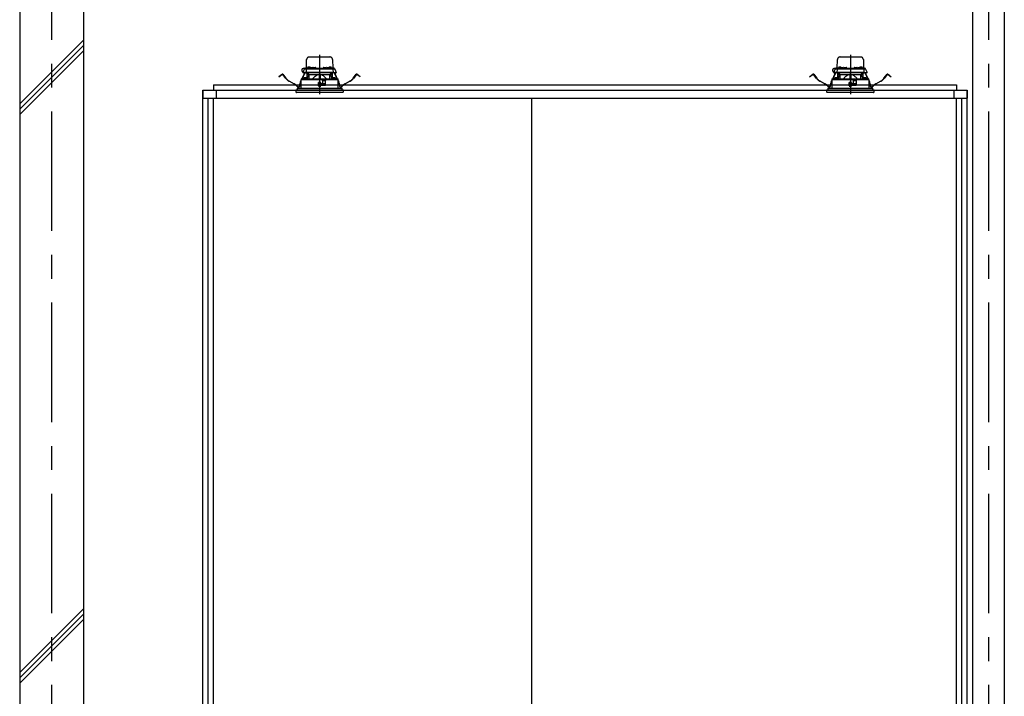
# Model space of a CAD drawing. Extents: x -405 to 205, y -16 to 288.
# Drawn here: x -242 to -180, y 196 to 238 of the extents above; entities that cross this region are included whole.
import ezdxf

# ---------------------------------------------------------------- set-up
doc = ezdxf.new("R2010")
doc.units = 0
doc.header["$MEASUREMENT"] = 0
doc.linetypes.add('CENTER', pattern=[12, 7.5, -1.5, 1.5, -1.5])
doc.linetypes.add('DASHED', pattern=[4.5, 3, -1.5])
doc.layers.get('0').update_dxf_attribs({"linetype": 'CONTINUOUS'})
doc.layers.get('DEFPOINTS').update_dxf_attribs({"linetype": 'CONTINUOUS'})
doc.layers.add('VIEW0001', color=7, linetype='CONTINUOUS')
doc.styles.get("Standard").update_dxf_attribs({"font": 'ROMANS', "bigfont": 'EXTFONT'})
doc.dimstyles.new('ISO-25', dxfattribs={"dimtxt": 2.5, "dimasz": 2.5, "dimexe": 1.25, "dimexo": 0.625, "dimtad": 1, "dimdec": 4, "dimdsep": 46, "dimtxsty": 'STANDARD', "dimcen": 2.5, "dimadec": 0, "dimazin": 0, "dimtfac": 1, "dimtdec": 4, "dimtmove": 0, "dimatfit": 3, "dimfxl": 1, "dimtolj": 1, "dimtzin": 0, "dimarcsym": 0})

# ---------------------------------------------------------------- blocks, each defined once
blk = doc.blocks.new('_ORIGIN')
at = {"color": 0, "linetype": 'ByBlock'}
blk.add_line((0, 0), (-1, 0), dxfattribs=at)
blk.add_circle((0, 0), 0.5, dxfattribs=at)
blk = doc.blocks.new('*D58')
at = {"color": 0}
for p, q in [((-229.653951, 238.903313), (-229.653951, 247.36339)), ((-229.053951, 247.36339), (-183.587284, 247.36339)), ((-182.987284, 238.903313), (-182.987284, 247.36339))]:
    blk.add_line(p, q, dxfattribs=at)
at = {"layer": 'DEFPOINTS', "color": 0}
for p in [(-182.987284, 247.36339), (-229.653951, 236.363313), (-182.987284, 236.363313)]:
    blk.add_point(p, dxfattribs=at)
at = {"color": 0, "xscale": 0.6, "yscale": 0.6, "zscale": 0.6, "rotation": 180}
blk.add_blockref('_ORIGIN', (-229.653951, 247.36339), dxfattribs=at)
at = {"color": 0, "xscale": 0.6, "yscale": 0.6, "zscale": 0.6}
blk.add_blockref('_ORIGIN', (-182.987284, 247.36339), dxfattribs=at)
at = {"color": 0, "linetype": 'Continuous'}
blk.add_text('バスルーム内寸\u3000１４００', height=1.8, dxfattribs=at).set_placement((-219.707567, 247.966447))

msp = doc.modelspace()

# ---------------------------------------------------------------- linework, layer by layer
at = {"layer": 'VIEW0001', "color": 7, "linetype": 'Continuous'}
for p, q in [((-241.821607, 244.22998), (-241.821607, 155.82998)), ((-237.821607, 244.22998), (-237.821607, 160.82997)), ((-181.987779, 244.22998), (-181.987779, 160.82997)), ((-179.987779, 244.22998), (-179.987779, 160.82997)), ((-241.819628, 232.705427), (-237.819627, 236.705427)), ((-241.819628, 232.37236), (-237.819627, 236.37236)), ((-241.819628, 232.039062), (-237.819627, 236.039062)), ((-229.653951, 233.896646), (-182.987283, 233.896646)), ((-229.653951, 233.896646), (-229.653951, 233.563313)), ((-182.987283, 233.896646), (-182.987283, 233.563313)), ((-230.320617, 233.563313), (-182.320616, 233.563313)), ((-230.320617, 233.563313), (-230.320617, 233.063316)), ((-230.320617, 168.363314), (-230.320617, 233.563309)), ((-230.320617, 233.563309), (-229.653951, 233.563309)), ((-229.487284, 233.563313), (-229.487284, 233.063316)), ((-183.15395, 233.563313), (-183.15395, 233.063316)), ((-182.987283, 233.563309), (-182.320617, 233.563309)), ((-182.320617, 168.363314), (-182.320617, 233.563309)), ((-182.320616, 233.563313), (-182.320616, 233.063316)), ((-230.320617, 233.063316), (-182.320616, 233.063316)), ((-229.987284, 167.02998), (-229.987284, 233.063316)), ((-229.653951, 180.429978), (-229.653951, 233.063316)), ((-209.653953, 181.296646), (-209.653953, 233.063316)), ((-182.987284, 167.02998), (-182.987284, 233.063316)), ((-182.653951, 167.02998), (-182.653951, 233.063316)), ((-241.819628, 197.008348), (-237.819627, 201.008349)), ((-241.819628, 196.675281), (-237.819627, 200.675281)), ((-241.819628, 196.341983), (-237.819627, 200.341983))]:
    msp.add_line(p, q, dxfattribs=at)
at = {"layer": 'VIEW0001', "color": 7, "linetype": 'CENTER'}
for p, q in [((-239.820617, 244.22998), (-239.820617, 155.82998)), ((-180.987284, 244.22998), (-180.987284, 155.82998)), ((-222.987284, 235.775461), (-222.987284, 233.314392)), ((-189.653951, 235.775461), (-189.653951, 233.314392))]:
    msp.add_line(p, q, dxfattribs=at)
at = {"layer": 'VIEW0001', "color": 7, "linetype": 'DASHED'}
for p, q in [((-223.633647, 235.64998), (-222.34092, 235.64998)), ((-190.300314, 235.64998), (-189.007587, 235.64998)), ((-223.826432, 234.943313), (-223.825903, 234.973604)), ((-223.809765, 234.943313), (-223.800289, 235.486222)), ((-223.809239, 234.98998), (-223.808951, 234.98998)), ((-223.743146, 234.971555), (-223.745617, 234.943313)), ((-223.705992, 235.003803), (-223.707284, 235.003803)), ((-223.665617, 235.003803), (-223.665617, 235.008134)), ((-223.642284, 235.003803), (-223.665617, 235.003803)), ((-223.642284, 235.008134), (-223.642284, 235.003803)), ((-223.600617, 235.003803), (-223.601909, 235.003803)), ((-223.589326, 234.970469), (-223.590617, 234.970469)), ((-223.548951, 234.970469), (-223.548951, 234.974801)), ((-223.525617, 234.970469), (-223.548951, 234.970469)), ((-223.525617, 234.974801), (-223.525617, 234.970469)), ((-223.483951, 234.970469), (-223.485242, 234.970469)), ((-223.389739, 234.993313), (-223.251495, 234.993313)), ((-222.723073, 234.993313), (-222.584828, 234.993313)), ((-222.489326, 234.970469), (-222.490617, 234.970469)), ((-222.448951, 234.970469), (-222.448951, 234.974801)), ((-222.425617, 234.970469), (-222.448951, 234.970469)), ((-222.425617, 234.974801), (-222.425617, 234.970469)), ((-222.383951, 234.970469), (-222.385242, 234.970469)), ((-222.372659, 235.003803), (-222.373951, 235.003803)), ((-222.332284, 235.003803), (-222.332284, 235.008134)), ((-222.308951, 235.003803), (-222.332284, 235.003803)), ((-222.308951, 235.008134), (-222.308951, 235.003803)), ((-222.267284, 235.003803), (-222.268576, 235.003803)), ((-222.228951, 234.943313), (-222.231421, 234.971555)), ((-222.174279, 235.486222), (-222.164803, 234.943313)), ((-222.165617, 234.98998), (-222.165329, 234.98998)), ((-222.148665, 234.973604), (-222.148136, 234.943313)), ((-190.493098, 234.943313), (-190.49257, 234.973604)), ((-190.476432, 234.943313), (-190.466955, 235.486222)), ((-190.475906, 234.98998), (-190.475617, 234.98998)), ((-190.409813, 234.971555), (-190.412284, 234.943313)), ((-190.372659, 235.003803), (-190.373951, 235.003803)), ((-190.332284, 235.003803), (-190.332284, 235.008134)), ((-190.308951, 235.003803), (-190.332284, 235.003803)), ((-190.308951, 235.008134), (-190.308951, 235.003803)), ((-190.267284, 235.003803), (-190.268576, 235.003803)), ((-190.255992, 234.970469), (-190.257284, 234.970469)), ((-190.215617, 234.970469), (-190.215617, 234.974801)), ((-190.192284, 234.970469), (-190.215617, 234.970469)), ((-190.192284, 234.974801), (-190.192284, 234.970469)), ((-190.150617, 234.970469), (-190.151909, 234.970469)), ((-190.056406, 234.993313), (-189.918162, 234.993313)), ((-189.389739, 234.993313), (-189.251495, 234.993313)), ((-189.155992, 234.970469), (-189.157284, 234.970469)), ((-189.115617, 234.970469), (-189.115617, 234.974801)), ((-189.092284, 234.970469), (-189.115617, 234.970469)), ((-189.092284, 234.974801), (-189.092284, 234.970469)), ((-189.050617, 234.970469), (-189.051909, 234.970469)), ((-189.039326, 235.003803), (-189.040617, 235.003803)), ((-188.998951, 235.003803), (-188.998951, 235.008134)), ((-188.975617, 235.003803), (-188.998951, 235.003803)), ((-188.975617, 235.008134), (-188.975617, 235.003803)), ((-188.933951, 235.003803), (-188.935242, 235.003803)), ((-188.895617, 234.943313), (-188.898088, 234.971555)), ((-188.840946, 235.486222), (-188.831469, 234.943313)), ((-188.832284, 234.98998), (-188.831996, 234.98998)), ((-188.815331, 234.973604), (-188.814803, 234.943313)), ((-225.544773, 234.406099), (-225.465438, 234.466976)), ((-225.537671, 234.396844), (-225.544773, 234.406099)), ((-225.458336, 234.45772), (-225.537671, 234.396844)), ((-225.465438, 234.466976), (-225.330568, 234.570465)), ((-225.323466, 234.561209), (-225.458336, 234.45772)), ((-225.107323, 234.306904), (-225.300098, 234.558132)), ((-225.290842, 234.565235), (-225.098067, 234.314006)), ((-224.097359, 234.280292), (-223.961768, 234.568657)), ((-223.95121, 234.563693), (-224.084413, 234.280405)), ((-224.033299, 234.676646), (-223.933469, 234.890734)), ((-223.996791, 234.676646), (-224.033299, 234.676646)), ((-223.996572, 234.65998), (-224.014826, 234.65998)), ((-223.919831, 234.91998), (-224.008951, 234.91998)), ((-223.82969, 234.676646), (-223.996791, 234.676646)), ((-223.811354, 234.65998), (-223.996572, 234.65998)), ((-223.961768, 234.568657), (-223.933401, 234.628988)), ((-223.95121, 234.563693), (-223.961768, 234.568657)), ((-223.922843, 234.624023), (-223.95121, 234.563693)), ((-223.933469, 234.890734), (-223.92121, 234.917023)), ((-223.918828, 234.65998), (-223.933401, 234.628988)), ((-223.933401, 234.628988), (-223.922843, 234.624023)), ((-223.905936, 234.65998), (-223.922843, 234.624023)), ((-223.92121, 234.917023), (-223.917925, 234.924067)), ((-223.903258, 234.90998), (-223.792861, 234.90998)), ((-223.887715, 234.943313), (-223.625633, 234.943313)), ((-223.826189, 234.877228), (-223.82969, 234.676646)), ((-223.691044, 234.676646), (-223.82969, 234.676646)), ((-223.680889, 234.65998), (-223.811354, 234.65998)), ((-223.792861, 234.90998), (-223.670647, 234.90998)), ((-223.665982, 234.523313), (-223.782044, 234.283044)), ((-223.770617, 234.3067), (-223.770617, 234.65998)), ((-223.753951, 234.65998), (-223.753951, 234.523313)), ((-223.658591, 234.523313), (-223.753951, 234.523313)), ((-223.667792, 234.587155), (-223.740617, 234.65998)), ((-222.283524, 234.676646), (-223.691044, 234.676646)), ((-222.293678, 234.65998), (-223.680889, 234.65998)), ((-223.670647, 234.90998), (-222.303921, 234.90998)), ((-223.667792, 234.587155), (-223.637284, 234.556646)), ((-223.637284, 234.284307), (-223.637284, 234.556646)), ((-223.637284, 234.556646), (-223.012284, 234.556646)), ((-223.62648, 234.938221), (-223.628951, 234.90998)), ((-223.448935, 234.943313), (-223.423369, 234.943313)), ((-223.445617, 234.90998), (-223.448088, 234.938221)), ((-223.423068, 234.960561), (-223.423951, 234.90998)), ((-223.217284, 234.90998), (-223.218167, 234.960561)), ((-223.217866, 234.943313), (-222.756702, 234.943313)), ((-223.012284, 234.556646), (-223.012284, 234.289761)), ((-222.987284, 234.556646), (-223.012284, 234.556646)), ((-222.962284, 234.556646), (-222.987284, 234.556646)), ((-222.962284, 234.556646), (-222.337284, 234.556646)), ((-222.962284, 234.556646), (-222.962284, 234.289761)), ((-222.756401, 234.960561), (-222.757284, 234.90998)), ((-222.550617, 234.90998), (-222.5515, 234.960561)), ((-222.551199, 234.943313), (-222.525633, 234.943313)), ((-222.52648, 234.938221), (-222.528951, 234.90998)), ((-222.348935, 234.943313), (-222.086853, 234.943313)), ((-222.345617, 234.90998), (-222.348088, 234.938221)), ((-222.337284, 234.556646), (-222.306775, 234.587155)), ((-222.337284, 234.284307), (-222.337284, 234.556646)), ((-222.220617, 234.523313), (-222.315977, 234.523313)), ((-222.192524, 234.283044), (-222.308586, 234.523313)), ((-222.233951, 234.65998), (-222.306775, 234.587155)), ((-222.303921, 234.90998), (-222.181707, 234.90998)), ((-222.163214, 234.65998), (-222.293678, 234.65998)), ((-222.144878, 234.676646), (-222.283524, 234.676646)), ((-222.220617, 234.523313), (-222.220617, 234.65998)), ((-222.203951, 234.65998), (-222.203951, 234.3067)), ((-222.181707, 234.90998), (-222.071309, 234.90998)), ((-221.977996, 234.65998), (-222.163214, 234.65998)), ((-222.148379, 234.877228), (-222.144878, 234.676646)), ((-222.144878, 234.676646), (-221.977777, 234.676646)), ((-222.051725, 234.624023), (-222.068632, 234.65998)), ((-222.056643, 234.924067), (-222.053358, 234.917023)), ((-222.041167, 234.628988), (-222.05574, 234.65998)), ((-222.053358, 234.917023), (-222.041099, 234.890734)), ((-222.051725, 234.624023), (-222.041167, 234.628988)), ((-222.023357, 234.563693), (-222.051725, 234.624023)), ((-222.041167, 234.628988), (-222.0128, 234.568657)), ((-222.041099, 234.890734), (-221.941269, 234.676646)), ((-222.0128, 234.568657), (-222.023357, 234.563693)), ((-221.890154, 234.280405), (-222.023357, 234.563693)), ((-222.0128, 234.568657), (-221.877209, 234.280292)), ((-221.959742, 234.65998), (-221.977996, 234.65998)), ((-221.941269, 234.676646), (-221.977777, 234.676646)), ((-220.876501, 234.314006), (-220.683726, 234.565235)), ((-220.67447, 234.558132), (-220.867245, 234.306904)), ((-220.516232, 234.45772), (-220.651102, 234.561209)), ((-220.644, 234.570465), (-220.50913, 234.466976)), ((-220.436897, 234.396844), (-220.516232, 234.45772)), ((-220.50913, 234.466976), (-220.429795, 234.406099)), ((-220.429795, 234.406099), (-220.436897, 234.396844)), ((-192.21144, 234.406099), (-192.132105, 234.466976)), ((-192.204338, 234.396844), (-192.21144, 234.406099)), ((-192.125002, 234.45772), (-192.204338, 234.396844)), ((-192.132105, 234.466976), (-191.997235, 234.570465)), ((-191.990133, 234.561209), (-192.125002, 234.45772)), ((-191.77399, 234.306904), (-191.966764, 234.558132)), ((-191.957508, 234.565235), (-191.764734, 234.314006)), ((-190.764025, 234.280292), (-190.628435, 234.568657)), ((-190.617877, 234.563693), (-190.75108, 234.280405)), ((-190.699966, 234.676646), (-190.600135, 234.890734)), ((-190.663458, 234.676646), (-190.699966, 234.676646)), ((-190.663239, 234.65998), (-190.681493, 234.65998)), ((-190.586498, 234.91998), (-190.675617, 234.91998)), ((-190.496357, 234.676646), (-190.663458, 234.676646)), ((-190.478021, 234.65998), (-190.663239, 234.65998)), ((-190.628435, 234.568657), (-190.600067, 234.628988)), ((-190.617877, 234.563693), (-190.628435, 234.568657)), ((-190.58951, 234.624023), (-190.617877, 234.563693)), ((-190.600135, 234.890734), (-190.587876, 234.917023)), ((-190.585495, 234.65998), (-190.600067, 234.628988)), ((-190.600067, 234.628988), (-190.58951, 234.624023)), ((-190.572603, 234.65998), (-190.58951, 234.624023)), ((-190.587876, 234.917023), (-190.584592, 234.924067)), ((-190.569925, 234.90998), (-190.459527, 234.90998)), ((-190.554382, 234.943313), (-190.2923, 234.943313)), ((-190.492856, 234.877228), (-190.496357, 234.676646)), ((-190.357711, 234.676646), (-190.496357, 234.676646)), ((-190.347556, 234.65998), (-190.478021, 234.65998)), ((-190.459527, 234.90998), (-190.337314, 234.90998)), ((-190.332649, 234.523313), (-190.448711, 234.283044)), ((-190.437284, 234.3067), (-190.437284, 234.65998)), ((-190.420617, 234.65998), (-190.420617, 234.523313)), ((-190.325257, 234.523313), (-190.420617, 234.523313)), ((-190.334459, 234.587155), (-190.407284, 234.65998)), ((-188.95019, 234.676646), (-190.357711, 234.676646)), ((-188.960345, 234.65998), (-190.347556, 234.65998)), ((-190.337314, 234.90998), (-188.970587, 234.90998)), ((-190.334459, 234.587155), (-190.303951, 234.556646)), ((-190.303951, 234.284307), (-190.303951, 234.556646)), ((-190.303951, 234.556646), (-189.678951, 234.556646)), ((-190.293146, 234.938221), (-190.295617, 234.90998)), ((-190.115601, 234.943313), (-190.090035, 234.943313)), ((-190.112284, 234.90998), (-190.114755, 234.938221)), ((-190.089734, 234.960561), (-190.090617, 234.90998)), ((-189.883951, 234.90998), (-189.884833, 234.960561)), ((-189.884532, 234.943313), (-189.423369, 234.943313)), ((-189.678951, 234.556646), (-189.678951, 234.289761)), ((-189.653951, 234.556646), (-189.678951, 234.556646)), ((-189.628951, 234.556646), (-189.653951, 234.556646)), ((-189.628951, 234.556646), (-189.003951, 234.556646)), ((-189.628951, 234.556646), (-189.628951, 234.289761)), ((-189.423068, 234.960561), (-189.423951, 234.90998)), ((-189.217284, 234.90998), (-189.218167, 234.960561)), ((-189.217866, 234.943313), (-189.1923, 234.943313)), ((-189.193146, 234.938221), (-189.195617, 234.90998)), ((-189.015601, 234.943313), (-188.75352, 234.943313)), ((-189.012284, 234.90998), (-189.014755, 234.938221)), ((-189.003951, 234.556646), (-188.973442, 234.587155)), ((-189.003951, 234.284307), (-189.003951, 234.556646)), ((-188.887284, 234.523313), (-188.982644, 234.523313)), ((-188.85919, 234.283044), (-188.975252, 234.523313)), ((-188.900617, 234.65998), (-188.973442, 234.587155)), ((-188.970587, 234.90998), (-188.848374, 234.90998)), ((-188.82988, 234.65998), (-188.960345, 234.65998)), ((-188.811544, 234.676646), (-188.95019, 234.676646)), ((-188.887284, 234.523313), (-188.887284, 234.65998)), ((-188.870617, 234.65998), (-188.870617, 234.3067)), ((-188.848374, 234.90998), (-188.737976, 234.90998)), ((-188.644662, 234.65998), (-188.82988, 234.65998)), ((-188.815046, 234.877228), (-188.811544, 234.676646)), ((-188.811544, 234.676646), (-188.644443, 234.676646)), ((-188.718391, 234.624023), (-188.735298, 234.65998)), ((-188.723309, 234.924067), (-188.720025, 234.917023)), ((-188.707834, 234.628988), (-188.722406, 234.65998)), ((-188.720025, 234.917023), (-188.707766, 234.890734)), ((-188.718391, 234.624023), (-188.707834, 234.628988)), ((-188.690024, 234.563693), (-188.718391, 234.624023)), ((-188.707834, 234.628988), (-188.679466, 234.568657)), ((-188.707766, 234.890734), (-188.607935, 234.676646)), ((-188.679466, 234.568657), (-188.690024, 234.563693)), ((-188.556821, 234.280405), (-188.690024, 234.563693)), ((-188.679466, 234.568657), (-188.543876, 234.280292)), ((-188.626408, 234.65998), (-188.644662, 234.65998)), ((-188.607935, 234.676646), (-188.644443, 234.676646)), ((-187.543167, 234.314006), (-187.350393, 234.565235)), ((-187.341137, 234.558132), (-187.533911, 234.306904)), ((-187.182899, 234.45772), (-187.317768, 234.561209)), ((-187.310666, 234.570465), (-187.175797, 234.466976)), ((-187.103563, 234.396844), (-187.182899, 234.45772)), ((-187.175797, 234.466976), (-187.096461, 234.406099)), ((-187.096461, 234.406099), (-187.103563, 234.396844)), ((-224.599278, 233.964209), (-224.892237, 234.123226)), ((-224.886671, 234.133479), (-224.593712, 233.974463)), ((-224.267906, 233.789179), (-224.253489, 233.874825)), ((-224.241984, 233.872889), (-224.256401, 233.787242)), ((-224.184897, 234.094121), (-224.159819, 234.147455)), ((-224.159877, 234.119913), (-224.174339, 234.089157)), ((-224.159659, 234.223314), (-224.160773, 233.696646)), ((-222.843951, 234.223313), (-224.159249, 234.223313)), ((-224.152953, 234.263538), (-224.152953, 234.223313)), ((-224.136585, 234.27995), (-224.152887, 234.263528)), ((-224.136581, 234.27995), (-222.987284, 234.28998)), ((-223.977547, 234.309888), (-223.980018, 234.281646)), ((-223.980018, 234.281646), (-223.796685, 234.281646)), ((-223.940393, 234.342136), (-223.941685, 234.342136)), ((-223.900018, 234.342136), (-223.900018, 234.346468)), ((-223.876685, 234.342136), (-223.900018, 234.342136)), ((-223.876685, 234.346468), (-223.876685, 234.342136)), ((-223.835018, 234.342136), (-223.83631, 234.342136)), ((-223.796685, 234.281646), (-223.799155, 234.309888)), ((-223.062437, 234.049921), (-223.060518, 233.829921)), ((-223.054998, 233.959967), (-223.061652, 233.959967)), ((-223.054522, 233.905473), (-223.055841, 234.056638)), ((-222.917284, 234.056646), (-223.055771, 234.056646)), ((-222.987284, 233.906646), (-223.054522, 233.905473)), ((-223.053951, 233.83998), (-223.054522, 233.905473)), ((-222.987284, 233.83998), (-223.053951, 233.83998)), ((-223.053851, 233.823313), (-222.917284, 233.823313)), ((-222.987284, 234.28998), (-221.837986, 234.27995)), ((-222.987284, 234.056646), (-222.987284, 233.906646)), ((-222.920046, 233.905473), (-222.987284, 233.906646)), ((-222.920617, 233.83998), (-222.987284, 233.83998)), ((-222.920617, 233.83998), (-222.920046, 233.905473)), ((-222.920046, 233.905473), (-222.918726, 234.056646)), ((-222.615214, 233.959967), (-222.91957, 233.959967)), ((-222.910617, 234.010788), (-222.910617, 234.04998)), ((-222.910617, 233.82998), (-222.910617, 233.863313)), ((-222.880213, 233.976242), (-222.907688, 234.003717)), ((-222.900617, 233.873313), (-222.617284, 233.873313)), ((-222.820617, 233.973313), (-222.873142, 233.973313)), ((-222.819224, 234.198587), (-222.843951, 234.223313)), ((-222.843951, 234.223313), (-222.577284, 234.223313)), ((-222.819224, 234.198587), (-222.810617, 234.18998)), ((-222.810617, 234.18998), (-222.810617, 233.983313)), ((-222.611781, 234.156646), (-222.810617, 234.156646)), ((-222.616721, 233.873628), (-222.611209, 234.189387)), ((-222.610617, 234.18998), (-222.597386, 234.203211)), ((-222.610617, 233.87998), (-222.610617, 234.18998)), ((-222.577284, 234.223313), (-222.597386, 234.203211)), ((-221.815319, 234.223313), (-222.577284, 234.223313)), ((-222.175413, 234.309888), (-222.177883, 234.281646)), ((-222.177883, 234.281646), (-221.99455, 234.281646)), ((-222.138258, 234.342136), (-222.13955, 234.342136)), ((-222.097883, 234.342136), (-222.097883, 234.346468)), ((-222.07455, 234.342136), (-222.097883, 234.342136)), ((-222.07455, 234.346468), (-222.07455, 234.342136)), ((-222.032883, 234.342136), (-222.034175, 234.342136)), ((-221.99455, 234.281646), (-221.997021, 234.309888)), ((-221.82168, 234.263528), (-221.837982, 234.27995)), ((-221.821615, 234.223313), (-221.821615, 234.263538)), ((-221.813795, 233.696646), (-221.814909, 234.223313)), ((-221.814749, 234.147455), (-221.789671, 234.094121)), ((-221.800229, 234.089157), (-221.81469, 234.119913)), ((-221.718167, 233.787242), (-221.732583, 233.872889)), ((-221.721079, 233.874825), (-221.706662, 233.789179)), ((-221.380856, 233.974463), (-221.087897, 234.133479)), ((-221.082331, 234.123226), (-221.37529, 233.964209)), ((-191.265945, 233.964209), (-191.558903, 234.123226)), ((-191.553338, 234.133479), (-191.260379, 233.974463)), ((-190.934572, 233.789179), (-190.920156, 233.874825)), ((-190.908651, 233.872889), (-190.923067, 233.787242)), ((-190.851564, 234.094121), (-190.826486, 234.147455)), ((-190.826544, 234.119913), (-190.841006, 234.089157)), ((-190.826325, 234.223314), (-190.827439, 233.696646)), ((-189.510617, 234.223313), (-190.825916, 234.223313)), ((-190.819619, 234.263538), (-190.819619, 234.223313)), ((-190.803252, 234.27995), (-190.819554, 234.263528)), ((-190.803248, 234.27995), (-189.653951, 234.28998)), ((-190.644214, 234.309888), (-190.646685, 234.281646)), ((-190.646685, 234.281646), (-190.463351, 234.281646)), ((-190.607059, 234.342136), (-190.608351, 234.342136)), ((-190.566685, 234.342136), (-190.566685, 234.346468)), ((-190.543351, 234.342136), (-190.566685, 234.342136)), ((-190.543351, 234.346468), (-190.543351, 234.342136)), ((-190.501685, 234.342136), (-190.502976, 234.342136)), ((-190.463351, 234.281646), (-190.465822, 234.309888)), ((-189.729104, 234.049921), (-189.727184, 233.829921)), ((-189.721664, 233.959967), (-189.728319, 233.959967)), ((-189.721189, 233.905473), (-189.722508, 234.056638)), ((-189.583951, 234.056646), (-189.722438, 234.056646)), ((-189.653951, 233.906646), (-189.721189, 233.905473)), ((-189.720617, 233.83998), (-189.721189, 233.905473)), ((-189.653951, 233.83998), (-189.720617, 233.83998)), ((-189.720518, 233.823313), (-189.583951, 233.823313)), ((-189.653951, 234.28998), (-188.504653, 234.27995)), ((-189.653951, 234.056646), (-189.653951, 233.906646)), ((-189.586712, 233.905473), (-189.653951, 233.906646)), ((-189.587284, 233.83998), (-189.653951, 233.83998)), ((-189.587284, 233.83998), (-189.586712, 233.905473)), ((-189.586712, 233.905473), (-189.585393, 234.056646)), ((-189.281881, 233.959967), (-189.586237, 233.959967)), ((-189.577284, 234.010788), (-189.577284, 234.04998)), ((-189.577284, 233.82998), (-189.577284, 233.863313)), ((-189.54688, 233.976242), (-189.574355, 234.003717)), ((-189.567284, 233.873313), (-189.283951, 233.873313)), ((-189.487284, 233.973313), (-189.539808, 233.973313)), ((-189.485891, 234.198587), (-189.510617, 234.223313)), ((-189.510617, 234.223313), (-189.243951, 234.223313)), ((-189.485891, 234.198587), (-189.477284, 234.18998)), ((-189.477284, 234.18998), (-189.477284, 233.983313)), ((-189.278448, 234.156646), (-189.477284, 234.156646)), ((-189.283388, 233.873628), (-189.277876, 234.189387)), ((-189.277284, 234.18998), (-189.264053, 234.203211)), ((-189.277284, 233.87998), (-189.277284, 234.18998)), ((-189.243951, 234.223313), (-189.264053, 234.203211)), ((-188.481986, 234.223313), (-189.243951, 234.223313)), ((-188.842079, 234.309888), (-188.84455, 234.281646)), ((-188.84455, 234.281646), (-188.661217, 234.281646)), ((-188.804925, 234.342136), (-188.806217, 234.342136)), ((-188.76455, 234.342136), (-188.76455, 234.346468)), ((-188.741217, 234.342136), (-188.76455, 234.342136)), ((-188.741217, 234.346468), (-188.741217, 234.342136)), ((-188.69955, 234.342136), (-188.700842, 234.342136)), ((-188.661217, 234.281646), (-188.663687, 234.309888)), ((-188.488347, 234.263528), (-188.504649, 234.27995)), ((-188.488282, 234.223313), (-188.488282, 234.263538)), ((-188.480462, 233.696646), (-188.481576, 234.223313)), ((-188.481415, 234.147455), (-188.456338, 234.094121)), ((-188.466895, 234.089157), (-188.481357, 234.119913)), ((-188.384834, 233.787242), (-188.39925, 233.872889)), ((-188.387745, 233.874825), (-188.373329, 233.789179)), ((-188.047522, 233.974463), (-187.754563, 234.133479)), ((-187.748998, 234.123226), (-188.041957, 233.964209)), ((-221.487284, 233.563313), (-224.487284, 233.563313)), ((-224.487284, 233.563313), (-224.478281, 233.460408)), ((-221.793132, 233.42998), (-224.445074, 233.42998)), ((-224.397284, 233.696646), (-221.577284, 233.696646)), ((-224.397284, 233.696646), (-224.397284, 233.563313)), ((-221.529493, 233.42998), (-221.793132, 233.42998)), ((-221.577284, 233.563313), (-221.577284, 233.696646)), ((-221.496287, 233.460408), (-221.487284, 233.563313)), ((-188.153951, 233.563313), (-191.153951, 233.563313)), ((-191.153951, 233.563313), (-191.144948, 233.460408)), ((-188.459799, 233.42998), (-191.111741, 233.42998)), ((-191.063951, 233.696646), (-188.243951, 233.696646)), ((-191.063951, 233.696646), (-191.063951, 233.563313)), ((-188.19616, 233.42998), (-188.459799, 233.42998)), ((-188.243951, 233.563313), (-188.243951, 233.696646)), ((-188.162954, 233.460408), (-188.153951, 233.563313))]:
    msp.add_line(p, q, dxfattribs=at)
for points in [[(-223.658591, 234.523313), (-223.656594, 234.527398), (-223.654598, 234.531483), (-223.652605, 234.535568), (-223.650614, 234.539654), (-223.648627, 234.543741), (-223.646645, 234.547828), (-223.644669, 234.551917), (-223.6427, 234.556008), (-223.640737, 234.560099)], [(-223.012284, 234.546), (-223.038303, 234.543434), (-223.064061, 234.538766), (-223.08941, 234.532199), (-223.114241, 234.523953), (-223.138501, 234.514168), (-223.162149, 234.50298), (-223.185181, 234.490544), (-223.2076, 234.477017), (-223.22941, 234.462555), (-223.250644, 234.447281), (-223.27135, 234.4313), (-223.291578, 234.414714), (-223.311362, 234.397603), (-223.330703, 234.379996), (-223.349601, 234.361919), (-223.368059, 234.343404), (-223.386151, 234.324531), (-223.403998, 234.305419), (-223.421723, 234.286188)], [(-222.552845, 234.286188), (-222.572763, 234.307586), (-222.592821, 234.328846), (-222.613155, 234.349832), (-222.633905, 234.370404), (-222.6552, 234.39043), (-222.677091, 234.409819), (-222.699594, 234.428499), (-222.722721, 234.446397), (-222.746489, 234.463437), (-222.770938, 234.479471), (-222.79613, 234.49429), (-222.82211, 234.507698), (-222.848857, 234.519527), (-222.876336, 234.529607), (-222.904491, 234.537486), (-222.933223, 234.542627), (-222.962284, 234.546)], [(-222.962284, 234.546), (-222.962284, 234.546)], [(-222.333831, 234.560099), (-222.331868, 234.556008), (-222.329899, 234.551917), (-222.327923, 234.547828), (-222.325941, 234.543741), (-222.323954, 234.539654), (-222.321963, 234.535568), (-222.31997, 234.531483), (-222.317974, 234.527398), (-222.315977, 234.523313)], [(-190.325257, 234.523313), (-190.323261, 234.527398), (-190.321265, 234.531483), (-190.319271, 234.535568), (-190.31728, 234.539654), (-190.315293, 234.543741), (-190.313311, 234.547828), (-190.311335, 234.551917), (-190.309366, 234.556008), (-190.307404, 234.560099)], [(-189.678951, 234.546), (-189.70497, 234.543434), (-189.730728, 234.538766), (-189.756077, 234.532199), (-189.780908, 234.523953), (-189.805167, 234.514168), (-189.828816, 234.50298), (-189.851848, 234.490544), (-189.874267, 234.477017), (-189.896077, 234.462555), (-189.91731, 234.447281), (-189.938016, 234.4313), (-189.958245, 234.414714), (-189.978029, 234.397603), (-189.99737, 234.379996), (-190.016268, 234.361919), (-190.034726, 234.343404), (-190.052818, 234.324531), (-190.070665, 234.305419), (-190.08839, 234.286188)], [(-189.219512, 234.286188), (-189.23943, 234.307586), (-189.259487, 234.328846), (-189.279822, 234.349832), (-189.300571, 234.370404), (-189.321866, 234.39043), (-189.343758, 234.409819), (-189.366261, 234.428499), (-189.389388, 234.446397), (-189.413156, 234.463437), (-189.437605, 234.479471), (-189.462797, 234.49429), (-189.488776, 234.507698), (-189.515523, 234.519527), (-189.543003, 234.529607), (-189.571157, 234.537486), (-189.59989, 234.542627), (-189.628951, 234.546)], [(-189.628951, 234.546), (-189.628951, 234.546)], [(-189.000497, 234.560099), (-188.998535, 234.556008), (-188.996566, 234.551917), (-188.99459, 234.547828), (-188.992608, 234.543741), (-188.990621, 234.539654), (-188.98863, 234.535568), (-188.986636, 234.531483), (-188.984641, 234.527398), (-188.982644, 234.523313)], [(-188.982644, 234.523313), (-188.982644, 234.523313)], [(-188.982644, 234.523313), (-188.982644, 234.523313)], [(-224.152469, 234.263528), (-224.141897, 234.26362), (-224.130874, 234.263715), (-224.118952, 234.263817), (-224.105705, 234.263931), (-224.091037, 234.264058), (-224.075082, 234.264195), (-224.057974, 234.264342), (-224.039808, 234.264498), (-224.020584, 234.264664), (-224.000289, 234.264838), (-223.978916, 234.265022), (-223.956486, 234.265215), (-223.933034, 234.265417), (-223.908593, 234.265628), (-223.883185, 234.265847), (-223.856835, 234.266073), (-223.82957, 234.266308), (-223.80142, 234.26655), (-223.772413, 234.2668), (-223.742581, 234.267056), (-223.711956, 234.26732), (-223.68057, 234.26759), (-223.648455, 234.267866), (-223.615644, 234.268149), (-223.582173, 234.268437), (-223.548078, 234.26873), (-223.513394, 234.269029), (-223.478156, 234.269332), (-223.442399, 234.26964), (-223.406165, 234.269952), (-223.369496, 234.270267), (-223.332429, 234.270586), (-223.295, 234.270909), (-223.257246, 234.271234), (-223.219209, 234.271561), (-223.180929, 234.27189), (-223.142446, 234.272222), (-223.1038, 234.272555), (-223.065031, 234.272888), (-223.026178, 234.273222), (-222.987284, 234.273557)], [(-223.421723, 234.286188), (-223.421723, 234.286188)], [(-223.421723, 234.286188), (-223.421723, 234.286188)], [(-222.987284, 234.273557), (-222.950194, 234.273238), (-222.91314, 234.272919), (-222.876157, 234.272601), (-222.839283, 234.272283), (-222.802551, 234.271967), (-222.765995, 234.271652), (-222.729648, 234.27134), (-222.693548, 234.271029), (-222.657729, 234.270721), (-222.622226, 234.270415), (-222.58707, 234.270112), (-222.552295, 234.269813), (-222.517935, 234.269517), (-222.484024, 234.269226), (-222.450594, 234.268938), (-222.417677, 234.268655), (-222.385304, 234.268376), (-222.353506, 234.268102), (-222.322314, 234.267834), (-222.291757, 234.267571), (-222.261866, 234.267313), (-222.232665, 234.267062), (-222.204184, 234.266817), (-222.17645, 234.266579), (-222.149492, 234.266347), (-222.123335, 234.266122), (-222.098003, 234.265904), (-222.073522, 234.265693), (-222.049914, 234.26549), (-222.027203, 234.265294), (-222.005411, 234.265106), (-221.984554, 234.264927), (-221.964652, 234.264755), (-221.945728, 234.264593), (-221.92781, 234.264439), (-221.910919, 234.264293), (-221.89504, 234.264157), (-221.880153, 234.264029), (-221.866298, 234.263909), (-221.853619, 234.2638), (-221.842241, 234.263702), (-221.831907, 234.263613), (-221.822099, 234.263528)], [(-221.822099, 234.263528), (-221.822099, 234.263528)], [(-190.819136, 234.263528), (-190.808563, 234.26362), (-190.797541, 234.263715), (-190.785618, 234.263817), (-190.772371, 234.263931), (-190.757704, 234.264058), (-190.741748, 234.264195), (-190.724641, 234.264342), (-190.706475, 234.264498), (-190.68725, 234.264664), (-190.666956, 234.264838), (-190.645583, 234.265022), (-190.623152, 234.265215), (-190.599701, 234.265417), (-190.575259, 234.265628), (-190.549852, 234.265847), (-190.523502, 234.266073), (-190.496237, 234.266308), (-190.468086, 234.26655), (-190.439079, 234.2668), (-190.409248, 234.267056), (-190.378623, 234.26732), (-190.347237, 234.26759), (-190.315122, 234.267866), (-190.282311, 234.268149), (-190.24884, 234.268437), (-190.214744, 234.26873), (-190.18006, 234.269029), (-190.144822, 234.269332), (-190.109066, 234.26964), (-190.072832, 234.269952), (-190.036162, 234.270267), (-189.999096, 234.270586), (-189.961667, 234.270909), (-189.923913, 234.271234), (-189.885876, 234.271561), (-189.847596, 234.27189), (-189.809113, 234.272222), (-189.770467, 234.272555), (-189.731697, 234.272888), (-189.692845, 234.273222), (-189.653951, 234.273557)], [(-190.08839, 234.286188), (-190.08839, 234.286188)], [(-190.08839, 234.286188), (-190.08839, 234.286188)], [(-190.08839, 234.286188), (-190.08839, 234.286188)], [(-189.653951, 234.273557), (-189.61686, 234.273238), (-189.579806, 234.272919), (-189.542824, 234.272601), (-189.50595, 234.272283), (-189.469218, 234.271967), (-189.432662, 234.271652), (-189.396315, 234.27134), (-189.360214, 234.271029), (-189.324396, 234.270721), (-189.288893, 234.270415), (-189.253737, 234.270112), (-189.218962, 234.269813), (-189.184601, 234.269517), (-189.15069, 234.269226), (-189.117261, 234.268938), (-189.084344, 234.268655), (-189.051971, 234.268376), (-189.020173, 234.268102), (-188.98898, 234.267834), (-188.958424, 234.267571), (-188.928532, 234.267313), (-188.899332, 234.267062), (-188.87085, 234.266817), (-188.843117, 234.266579), (-188.816158, 234.266347), (-188.790001, 234.266122), (-188.76467, 234.265904), (-188.740189, 234.265693), (-188.716581, 234.26549), (-188.69387, 234.265294), (-188.672078, 234.265106), (-188.651221, 234.264927), (-188.631318, 234.264755), (-188.612394, 234.264593), (-188.594477, 234.264439), (-188.577586, 234.264293), (-188.561707, 234.264157), (-188.54682, 234.264029), (-188.532965, 234.263909), (-188.520286, 234.2638), (-188.508908, 234.263702), (-188.498574, 234.263613), (-188.488765, 234.263528)], [(-189.653951, 234.273557), (-189.653951, 234.273557)], [(-188.488765, 234.263528), (-188.488765, 234.263528)], [(-188.488765, 234.263528), (-188.488765, 234.263528)]]:
    msp.add_lwpolyline(points, dxfattribs=at)
for centre, radius, start, end in [((-223.633647, 235.483313), 0.166667, 90, 179), ((-222.34092, 235.483313), 0.166667, 1, 90), ((-190.300314, 235.483313), 0.166667, 90, 179), ((-189.007587, 235.483313), 0.166667, 1, 90), ((-223.809239, 234.973313), 0.016667, 90, 179), ((-223.70994, 234.968649), 0.033333, 106.257028, 175), ((-223.653951, 234.776646), 0.233333, 103.21298, 106.257028), ((-223.653951, 234.776646), 0.233041, 96.619144, 102.903812), ((-223.663208, 234.817913), 0.191034, 92.172514, 95.287702), ((-223.673912, 234.966428), 0.042523, 78.751894, 85.330161), ((-223.633989, 234.966428), 0.042523, 94.669839, 101.248106), ((-223.644693, 234.817913), 0.191034, 84.712298, 87.827486), ((-223.653951, 234.776646), 0.233041, 77.096188, 83.380856), ((-223.537284, 234.743313), 0.233333, 103.21298, 106.257028), ((-223.653951, 234.776646), 0.233333, 73.742972, 76.78702), ((-223.537284, 234.743313), 0.233041, 96.619144, 102.903812), ((-223.597961, 234.968649), 0.033333, 10.421571, 73.742972), ((-223.546541, 234.78458), 0.191034, 92.172514, 95.287702), ((-223.557245, 234.933095), 0.042523, 78.751894, 85.330161), ((-223.517323, 234.933095), 0.042523, 94.669839, 101.248106), ((-223.528027, 234.78458), 0.191034, 84.712298, 87.827486), ((-223.537284, 234.743313), 0.233041, 77.096188, 83.380856), ((-223.537284, 234.743313), 0.233333, 73.742972, 76.78702), ((-223.389739, 234.95998), 0.033333, 90, 179), ((-223.251495, 234.95998), 0.033333, 1, 90), ((-222.723073, 234.95998), 0.033333, 90, 179), ((-222.584828, 234.95998), 0.033333, 1, 90), ((-222.437284, 234.743313), 0.233333, 103.21298, 106.257028), ((-222.437284, 234.743313), 0.233041, 96.619144, 102.903812), ((-222.446541, 234.78458), 0.191034, 92.172514, 95.287702), ((-222.457245, 234.933095), 0.042523, 78.751894, 85.330161), ((-222.417323, 234.933095), 0.042523, 94.669839, 101.248106), ((-222.428027, 234.78458), 0.191034, 84.712298, 87.827486), ((-222.437284, 234.743313), 0.233041, 77.096188, 83.380856), ((-222.376607, 234.968649), 0.033333, 106.257028, 169.578429), ((-222.320617, 234.776646), 0.233333, 103.21298, 106.257028), ((-222.437284, 234.743313), 0.233333, 73.742972, 76.78702), ((-222.320617, 234.776646), 0.233041, 96.619144, 102.903812), ((-222.329875, 234.817913), 0.191034, 92.172514, 95.287702), ((-222.340578, 234.966428), 0.042523, 78.751894, 85.330161), ((-222.300656, 234.966428), 0.042523, 94.669839, 101.248106), ((-222.31136, 234.817913), 0.191034, 84.712298, 87.827486), ((-222.320617, 234.776646), 0.233041, 77.096188, 83.380856), ((-222.320617, 234.776646), 0.233333, 73.742972, 76.78702), ((-222.264628, 234.968649), 0.033333, 5, 73.742972), ((-222.165329, 234.973313), 0.016667, 1, 90), ((-190.475906, 234.973313), 0.016667, 90, 179), ((-190.376607, 234.968649), 0.033333, 106.257028, 175), ((-190.320617, 234.776646), 0.233333, 103.21298, 106.257028), ((-190.320617, 234.776646), 0.233041, 96.619144, 102.903812), ((-190.329875, 234.817913), 0.191034, 92.172514, 95.287702), ((-190.340578, 234.966428), 0.042523, 78.751894, 85.330161), ((-190.300656, 234.966428), 0.042523, 94.669839, 101.248106), ((-190.31136, 234.817913), 0.191034, 84.712298, 87.827486), ((-190.320617, 234.776646), 0.233041, 77.096188, 83.380856), ((-190.203951, 234.743313), 0.233333, 103.21298, 106.257028), ((-190.320617, 234.776646), 0.233333, 73.742972, 76.78702), ((-190.203951, 234.743313), 0.233041, 96.619144, 102.903812), ((-190.264628, 234.968649), 0.033333, 10.421571, 73.742972), ((-190.213208, 234.78458), 0.191034, 92.172514, 95.287702), ((-190.223912, 234.933095), 0.042523, 78.751894, 85.330161), ((-190.183989, 234.933095), 0.042523, 94.669839, 101.248106), ((-190.194693, 234.78458), 0.191034, 84.712298, 87.827486), ((-190.203951, 234.743313), 0.233041, 77.096188, 83.380856), ((-190.203951, 234.743313), 0.233333, 73.742972, 76.78702), ((-190.056406, 234.95998), 0.033333, 90, 179), ((-189.918162, 234.95998), 0.033333, 1, 90), ((-189.389739, 234.95998), 0.033333, 90, 179), ((-189.251495, 234.95998), 0.033333, 1, 90), ((-189.103951, 234.743313), 0.233333, 103.21298, 106.257028), ((-189.103951, 234.743313), 0.233041, 96.619144, 102.903812), ((-189.113208, 234.78458), 0.191034, 92.172514, 95.287702), ((-189.123912, 234.933095), 0.042523, 78.751894, 85.330161), ((-189.083989, 234.933095), 0.042523, 94.669839, 101.248106), ((-189.094693, 234.78458), 0.191034, 84.712298, 87.827486), ((-189.103951, 234.743313), 0.233041, 77.096188, 83.380856), ((-189.043273, 234.968649), 0.033333, 106.257028, 169.578429), ((-188.987284, 234.776646), 0.233333, 103.21298, 106.257028), ((-189.103951, 234.743313), 0.233333, 73.742972, 76.78702), ((-188.987284, 234.776646), 0.233041, 96.619144, 102.903812), ((-188.996541, 234.817913), 0.191034, 92.172514, 95.287702), ((-189.007245, 234.966428), 0.042523, 78.751894, 85.330161), ((-188.967323, 234.966428), 0.042523, 94.669839, 101.248106), ((-188.978027, 234.817913), 0.191034, 84.712298, 87.827486), ((-188.987284, 234.776646), 0.233041, 77.096188, 83.380856), ((-188.987284, 234.776646), 0.233333, 73.742972, 76.78702), ((-188.931295, 234.968649), 0.033333, 5, 73.742972), ((-188.831996, 234.973313), 0.016667, 1, 90), ((-225.31332, 234.547986), 0.028333, 37.5, 127.5), ((-225.31332, 234.547986), 0.016667, 37.5, 127.5), ((-224.008951, 234.816646), 0.103333, 90, 266.04026), ((-224.014826, 234.676646), 0.016667, 180, 270), ((-223.903258, 234.876646), 0.033333, 90, 155), ((-223.887715, 234.90998), 0.033333, 90, 155), ((-223.811354, 234.676646), 0.016667, 180, 270), ((-223.792861, 234.876646), 0.033333, 90, 179), ((-223.593273, 234.935316), 0.033333, 106.257028, 175), ((-223.481295, 234.935316), 0.033333, 5, 73.742972), ((-222.493273, 234.935316), 0.033333, 106.257028, 175), ((-222.381295, 234.935316), 0.033333, 5, 73.742972), ((-222.181707, 234.876646), 0.033333, 1, 90), ((-222.163214, 234.676646), 0.016667, 270, 0), ((-222.086853, 234.90998), 0.033333, 25, 90), ((-222.071309, 234.876646), 0.033333, 25, 90), ((-221.959742, 234.676646), 0.016667, 270, 0), ((-220.661248, 234.547986), 0.028333, 52.5, 142.5), ((-220.661248, 234.547986), 0.016667, 52.5, 142.5), ((-191.979987, 234.547986), 0.028333, 37.5, 127.5), ((-191.979987, 234.547986), 0.016667, 37.5, 127.5), ((-190.675617, 234.816646), 0.103333, 90, 266.04026), ((-190.681493, 234.676646), 0.016667, 180, 270), ((-190.569925, 234.876646), 0.033333, 90, 155), ((-190.554382, 234.90998), 0.033333, 90, 155), ((-190.478021, 234.676646), 0.016667, 180, 270), ((-190.459527, 234.876646), 0.033333, 90, 179), ((-190.25994, 234.935316), 0.033333, 106.257028, 175), ((-190.147961, 234.935316), 0.033333, 5, 73.742972), ((-189.15994, 234.935316), 0.033333, 106.257028, 175), ((-189.047961, 234.935316), 0.033333, 5, 73.742972), ((-188.848374, 234.876646), 0.033333, 1, 90), ((-188.82988, 234.676646), 0.016667, 270, 0), ((-188.75352, 234.90998), 0.033333, 25, 90), ((-188.737976, 234.876646), 0.033333, 25, 90), ((-188.626408, 234.676646), 0.016667, 270, 0), ((-187.327914, 234.547986), 0.028333, 52.5, 142.5), ((-187.327914, 234.547986), 0.016667, 52.5, 142.5), ((-224.567844, 234.720861), 0.679999, 217.5, 241.507139), ((-224.567844, 234.720861), 0.668332, 217.5, 241.507139), ((-224.980917, 233.26111), 0.799998, 38.692737, 61.507139), ((-224.980917, 233.26111), 0.811665, 38.692737, 61.507139), ((-224.312281, 233.796648), 0.056667, 218.692737, 350.445274), ((-224.312281, 233.796648), 0.045, 218.692737, 350.445274), ((-223.420213, 233.734564), 0.844998, 154.816937, 170.445274), ((-223.420213, 233.734564), 0.833332, 154.816937, 170.445274), ((-223.944341, 234.306983), 0.033333, 106.257028, 175), ((-223.888351, 234.11498), 0.233333, 103.21298, 106.257028), ((-223.888351, 234.11498), 0.233041, 96.619144, 102.903812), ((-223.897609, 234.156246), 0.191034, 92.172514, 95.287702), ((-223.908312, 234.304761), 0.042523, 78.751894, 85.330161), ((-223.86839, 234.304761), 0.042523, 94.669839, 101.248106), ((-223.879094, 234.156246), 0.191034, 84.712298, 87.827486), ((-223.888351, 234.11498), 0.233041, 77.096188, 83.380856), ((-223.888351, 234.11498), 0.233333, 73.742972, 76.78702), ((-223.832362, 234.306983), 0.033333, 5, 73.742972), ((-222.900617, 234.010788), 0.01, 180, 225), ((-222.900617, 233.863313), 0.01, 90, 180), ((-222.873142, 233.983313), 0.01, 225, 270), ((-222.820617, 233.983313), 0.01, 270, 0), ((-222.142206, 234.306983), 0.033333, 106.257028, 175), ((-222.086217, 234.11498), 0.233333, 103.21298, 106.257028), ((-222.086217, 234.11498), 0.233041, 96.619144, 102.903812), ((-222.095474, 234.156246), 0.191034, 92.172514, 95.287702), ((-222.106178, 234.304761), 0.042523, 78.751894, 85.330161), ((-222.066256, 234.304761), 0.042523, 94.669839, 101.248106), ((-222.076959, 234.156246), 0.191034, 84.712298, 87.827486), ((-222.086217, 234.11498), 0.233041, 77.096188, 83.380856), ((-222.086217, 234.11498), 0.233333, 73.742972, 76.78702), ((-222.030227, 234.306983), 0.033333, 5, 73.742972), ((-222.554355, 233.734564), 0.833332, 9.554726, 25.183063), ((-222.554355, 233.734564), 0.844998, 9.554726, 25.183063), ((-221.662287, 233.796648), 0.056667, 189.554726, 321.307263), ((-221.662287, 233.796648), 0.045, 189.554726, 321.307263), ((-220.993651, 233.26111), 0.811665, 118.492861, 141.307263), ((-220.993651, 233.26111), 0.799998, 118.492861, 141.307263), ((-221.406724, 234.720861), 0.668332, 298.492861, 322.5), ((-221.406724, 234.720861), 0.679999, 298.492861, 322.5), ((-191.234511, 234.720861), 0.679999, 217.5, 241.507139), ((-191.234511, 234.720861), 0.668332, 217.5, 241.507139), ((-191.647583, 233.26111), 0.799998, 38.692737, 61.507139), ((-191.647583, 233.26111), 0.811665, 38.692737, 61.507139), ((-190.978948, 233.796648), 0.056667, 218.692737, 350.445274), ((-190.978948, 233.796648), 0.045, 218.692737, 350.445274), ((-190.08688, 233.734564), 0.844998, 154.816937, 170.445274), ((-190.08688, 233.734564), 0.833332, 154.816937, 170.445274), ((-190.611007, 234.306983), 0.033333, 106.257028, 175), ((-190.555018, 234.11498), 0.233333, 103.21298, 106.257028), ((-190.555018, 234.11498), 0.233041, 96.619144, 102.903812), ((-190.564275, 234.156246), 0.191034, 92.172514, 95.287702), ((-190.574979, 234.304761), 0.042523, 78.751894, 85.330161), ((-190.535057, 234.304761), 0.042523, 94.669839, 101.248106), ((-190.54576, 234.156246), 0.191034, 84.712298, 87.827486), ((-190.555018, 234.11498), 0.233041, 77.096188, 83.380856), ((-190.555018, 234.11498), 0.233333, 73.742972, 76.78702), ((-190.499028, 234.306983), 0.033333, 5, 73.742972), ((-189.567284, 234.010788), 0.01, 180, 225), ((-189.567284, 233.863313), 0.01, 90, 180), ((-189.539808, 233.983313), 0.01, 225, 270), ((-189.487284, 233.983313), 0.01, 270, 0), ((-188.808873, 234.306983), 0.033333, 106.257028, 175), ((-188.752883, 234.11498), 0.233333, 103.21298, 106.257028), ((-188.752883, 234.11498), 0.233041, 96.619144, 102.903812), ((-188.762141, 234.156246), 0.191034, 92.172514, 95.287702), ((-188.772844, 234.304761), 0.042523, 78.751894, 85.330161), ((-188.732922, 234.304761), 0.042523, 94.669839, 101.248106), ((-188.743626, 234.156246), 0.191034, 84.712298, 87.827486), ((-188.752883, 234.11498), 0.233041, 77.096188, 83.380856), ((-188.752883, 234.11498), 0.233333, 73.742972, 76.78702), ((-188.696894, 234.306983), 0.033333, 5, 73.742972), ((-189.221021, 233.734564), 0.833332, 9.554726, 25.183063), ((-189.221021, 233.734564), 0.844998, 9.554726, 25.183063), ((-188.328953, 233.796648), 0.056667, 189.554726, 321.307263), ((-188.328953, 233.796648), 0.045, 189.554726, 321.307263), ((-187.660318, 233.26111), 0.811665, 118.492861, 141.307263), ((-187.660318, 233.26111), 0.799998, 118.492861, 141.307263), ((-188.073391, 234.720861), 0.668332, 298.492861, 322.5), ((-188.073391, 234.720861), 0.679999, 298.492861, 322.5), ((-224.445074, 233.463313), 0.033333, 185, 270), ((-221.529493, 233.463313), 0.033333, 270, 355), ((-191.111741, 233.463313), 0.033333, 185, 270), ((-188.19616, 233.463313), 0.033333, 270, 355)]:
    msp.add_arc(centre, radius, start, end, dxfattribs=at)

# ---------------------------------------------------------------- dimensions: what is measured, and where the dimension line sits
at = {"layer": 'VIEW0001', "color": 7}
dim = msp.add_linear_dim(base=(-182.987284, 247.36339), p1=(-229.653951, 236.363313), p2=(-182.987284, 236.363313), angle=180, text='バスルーム内寸\u3000１４００', dimstyle='ISO-25', override={"dimtxt": 1.8, "dimasz": 0.6, "dimexe": 0, "dimexo": 2.54, "dimgap": 0.45, "dimtad": 1, "dimtih": 0, "dimtoh": 0, "dimdsep": 46, "dimblk1": 'ORIGIN', "dimblk2": 'ORIGIN', "dimsah": 1, "dimse1": 0, "dimse2": 0, "dimtmove": 0}, dxfattribs=at)
dim.commit()
dim.dimension.update_dxf_attribs({"geometry": '*D58', "text_midpoint": (-206.319617, 247.36339), "dimtype": 160})

doc.saveas('drawing.dxf')
